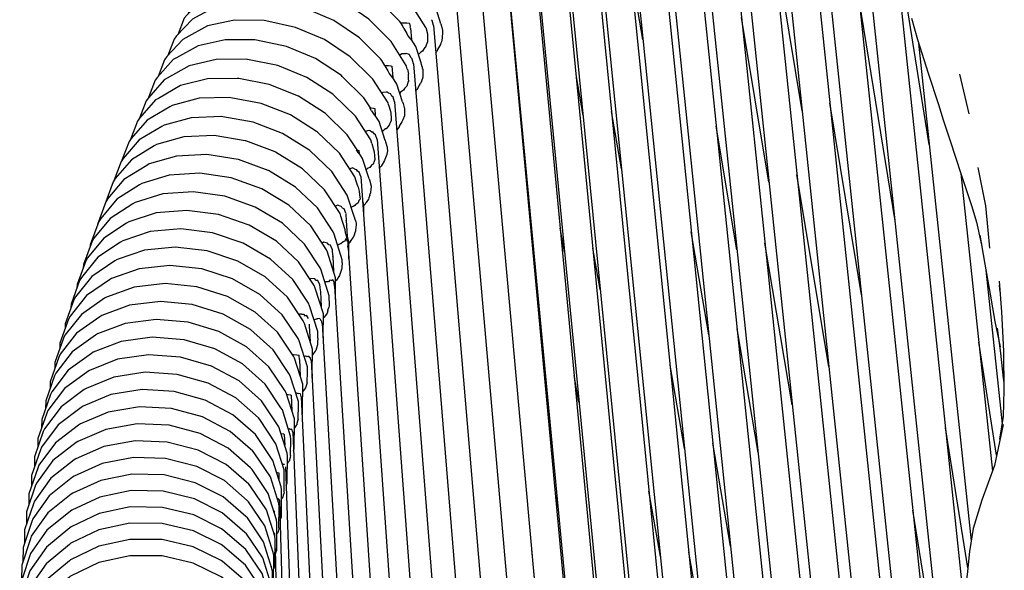
# Model space of a CAD drawing. Units: millimetres. Extents: x 500 to 6440, y 500 to 4700.
# Drawn here: x 2036 to 2159, y 1905 to 1973 of the extents above; entities that cross this region are included whole.
import ezdxf

# ---------------------------------------------------------------- set-up
doc = ezdxf.new("R2010")
doc.units = ezdxf.units.MM
doc.layers.add('PAN-404', color=7, linetype='Continuous', true_color=0x8b8681)

# ---------------------------------------------------------------- blocks, each defined once
blk = doc.blocks.new('Gloria-Daybed_Front')
at = {"layer": 'PAN-404'}
for points in [[(120.84, 643.37), (121.58, 640.69), (122.91, 636.5), (124.2, 632.56), (124.8, 630.64), (125.66, 628.05), (127.06, 623.84), (128.38, 619.83), (128.96, 617.86), (129.52, 615.41), (129.57, 615.2)], [(98.51, 700.31), (121.26, 482.52)], [(100.18, 698.42), (121.02, 499.29)], [(103.79, 698.19), (124.35, 501.7)], [(94.18, 695.29), (118.05, 465.78)], [(105.46, 695.51), (125.05, 509.23)], [(95.69, 692.94), (116.24, 496.21)], [(90.18, 690.29), (114.48, 454.22)], [(91.39, 687.61), (111.54, 493.86)], [(109.93, 687.08), (127.15, 523.31)], [(86.31, 685.32), (110.19, 450.53)], [(87.39, 682.39), (107.05, 491.47)], [(82.58, 680.41), (106, 446.91)], [(112.13, 680.94), (125.48, 554.4)], [(83.64, 676.13), (102.66, 489.17)], [(79.28, 672.62), (79.28, 672.64), (101.91, 443.42)], [(80.08, 669.39), (98.45, 486.27)], [(75.87, 667.39), (97.91, 440.04)], [(76.53, 663.95), (94.35, 483.42)], [(72.61, 662.31), (94.02, 436.75)], [(73.12, 658.57), (90.44, 479.88)], [(69.49, 657.26), (90.23, 433.56)], [(107.15, 631.79), (103.08, 656.53)], [(60.09, 642.2), (58.22, 645.15), (58.07, 645.36), (55.47, 648), (52.29, 650.23), (48.73, 651.88), (45.04, 652.84), (41.47, 653.05), (41.16, 653.06), (37.87, 652.49), (35.17, 651.17), (34.77, 650.96), (32.82, 648.95), (32.51, 648.56), (31.72, 646.59)], [(66.53, 652.23), (85.06, 446.96)], [(57.19, 642.44), (56.97, 642.79), (56.81, 642.99), (54.2, 645.62), (51.01, 647.83), (47.43, 649.45), (43.73, 650.38), (40.15, 650.55), (39.85, 650.56), (36.54, 649.95), (33.83, 648.6), (33.44, 648.39), (31.48, 646.34), (31.17, 645.95), (30.37, 643.94)], [(118.94, 650.32), (127.3, 571.02)], [(70.16, 650.07), (86.68, 476.05)], [(87.24, 640.72), (85.61, 650.15)], [(57.69, 637.35), (57.65, 637.47), (55.76, 640.44), (55.59, 640.63), (52.98, 643.26), (49.77, 645.44), (46.18, 647.03), (42.47, 647.93), (42.27, 647.94), (38.57, 648.08), (35.25, 647.43), (32.53, 646.03), (32.15, 645.82), (30.18, 643.73), (29.88, 643.35), (29.07, 641.3)], [(63.71, 647.33), (81.24, 447.19)], [(54.98, 637.47), (54.59, 638.09), (54.41, 638.28), (51.79, 640.89), (48.57, 643.06), (44.97, 644.63), (41.24, 645.49), (41.05, 645.5), (37.34, 645.6), (34.01, 644.91), (31.28, 643.47), (30.9, 643.26), (28.92, 641.14), (28.63, 640.75), (27.82, 638.68)], [(61.97, 642.65), (61.37, 644.55), (60.75, 645.54), (60.71, 645.49), (60.69, 645.46)], [(118.77, 618.03), (114.28, 645.68)], [(123.06, 627.59), (120.09, 646.14)], [(55.44, 632.52), (55.36, 632.78), (53.45, 635.75), (53.27, 635.93), (50.64, 638.54), (47.41, 640.69), (43.8, 642.22), (40.06, 643.05), (39.87, 643.07), (36.15, 643.13), (32.8, 642.4), (30.06, 640.92), (29.69, 640.71), (27.71, 638.56), (27.42, 638.17), (26.6, 636.07)], [(60.89, 643.08), (60.8, 643.17)], [(61.04, 642.47), (60.89, 643.07), (60.89, 643.08)], [(103.01, 622.86), (99.57, 643.47)], [(56.97, 642.79), (57.3, 642.8), (57.73, 642.78), (58.01, 642.74), (58.06, 642.72), (58.13, 642.31)], [(57.36, 642.09), (57.19, 642.44)], [(57.36, 642.09), (57.71, 641.44), (57.86, 641.17)], [(58.17, 642.12), (58.13, 642.3)], [(58.17, 642.12), (58.29, 640.71)], [(60.09, 642.19), (60.1, 642.18)], [(60.1, 642.18), (60.28, 641.41), (60.31, 641.26)], [(61.04, 642.46), (61.04, 642.47)], [(61.04, 642.47), (77.69, 445.92)], [(61.97, 642.65), (62.03, 642.38), (62.16, 641.81)], [(62.16, 641.81), (62.16, 641.63), (62.15, 640.91)], [(53.16, 632.17), (52.35, 633.42), (49.64, 636.09), (49.53, 636.2), (46.29, 638.32), (42.66, 639.83), (38.91, 640.63), (38.72, 640.64), (34.99, 640.67), (31.63, 639.9), (28.89, 638.39), (28.51, 638.18), (26.53, 635.99), (26.25, 635.6), (25.42, 633.46)], [(57.86, 641.16), (58.17, 640.73)], [(58.26, 640.76), (58.2, 640.74), (58.17, 640.73)], [(59.62, 637.27), (59.55, 637.56), (59.5, 637.8), (58.85, 639.82), (58.26, 640.76)], [(60.31, 641.26), (60.31, 640.65), (60.3, 640.41), (60.15, 639.99), (60.06, 639.76), (59.98, 639.69), (59.97, 639.68), (59.82, 639.46), (59.66, 639.24)], [(62.15, 640.91), (62.14, 640.85), (62.04, 640.42), (61.97, 640.24), (61.96, 640.21), (61.92, 640.12), (61.91, 640.07)], [(71.01, 641.09), (70.97, 641.31)], [(59.66, 639.24), (59.47, 639.12), (59.46, 639.12), (59.38, 639.03), (59.18, 638.82)], [(61.33, 639.04), (61.45, 639.22)], [(61.53, 639.41), (61.45, 639.22)], [(61.91, 640.07), (61.54, 639.44), (61.53, 639.42), (61.53, 639.41)], [(121.72, 640.24), (128.29, 578.04)], [(53.34, 627.72), (53.21, 628.14), (51.29, 631.1), (48.57, 633.76), (48.45, 633.86), (45.2, 635.97), (41.57, 637.45), (37.8, 638.21), (37.62, 638.23), (33.87, 638.22), (30.51, 637.41), (27.75, 635.86), (27.38, 635.65), (25.39, 633.43), (25.12, 633.04), (24.28, 630.86)], [(57.56, 638.92), (57.36, 638.91), (57.09, 638.91), (57.09, 638.91), (56.92, 638.79), (56.81, 638.79)], [(58.54, 637.67), (58.37, 638.26), (58.37, 638.27), (58.25, 638.39), (58.06, 638.8), (58.05, 638.81), (57.62, 638.97), (57.61, 638.97), (57.56, 638.92)], [(59.17, 638.82), (59.18, 638.82)], [(54.98, 637.39), (54.94, 637.47)], [(54.94, 637.47), (54.98, 637.47), (55.42, 637.46), (55.7, 637.42), (55.84, 637.36), (55.95, 635.96)], [(54.98, 637.39), (55.33, 636.77), (55.49, 636.47)], [(57.77, 637.01), (57.69, 637.36)], [(57.77, 637.01), (57.78, 636.98), (57.89, 636.56), (57.94, 636.35)], [(58.54, 637.66), (58.54, 637.67)], [(58.54, 637.67), (74.31, 444.23)], [(59.62, 637.27), (59.64, 637.17), (59.7, 636.94)], [(59.7, 636.94), (59.7, 636.8), (59.7, 636.47), (59.71, 636.25)], [(51.5, 626.89), (50.27, 628.79), (47.54, 631.44), (47.41, 631.53), (44.15, 633.62), (40.5, 635.08), (36.72, 635.81), (36.55, 635.83), (32.79, 635.78), (29.42, 634.93), (26.65, 633.34), (26.29, 633.14), (24.29, 630.88), (24.02, 630.5), (23.16, 628.22)], [(55.49, 636.47), (55.82, 636)], [(57.18, 632.93), (56.48, 635.12), (55.93, 635.99), (55.87, 635.99), (55.82, 636)], [(57.9, 635.43), (57.81, 635.14), (57.71, 634.86)], [(57.9, 635.43), (57.91, 635.44), (57.95, 635.51), (57.94, 635.79), (57.94, 636.35)], [(59.71, 636.25), (59.71, 636.05), (59.7, 636.02), (59.66, 635.81), (59.46, 635.29), (59.43, 635.22)], [(79.76, 631.21), (78.92, 636.02)], [(128.03, 631.41), (126.86, 636.38)], [(57.71, 634.86), (57.48, 634.63), (57.45, 634.6), (57.44, 634.59), (57.31, 634.38), (57.05, 634.2), (56.94, 634.12), (56.92, 634.11), (56.84, 634.01)], [(58.82, 634.23), (58.84, 634.27)], [(58.84, 634.27), (58.85, 634.29), (58.98, 634.45)], [(59.27, 634.98), (59.08, 634.62), (58.98, 634.45)], [(59.27, 634.98), (59.29, 635), (59.43, 635.22)], [(51.38, 622.98), (51.21, 623.52), (49.28, 626.49), (46.55, 629.13), (46.42, 629.22), (43.15, 631.29), (39.49, 632.72), (35.7, 633.41), (35.53, 633.44), (31.76, 633.35), (28.37, 632.46), (28.06, 632.29), (25.24, 630.63), (23.24, 628.34), (22.98, 627.96), (22.09, 625.62)], [(54.57, 634.01), (54.66, 634.02)], [(54.71, 634.06), (54.66, 634.02)], [(55.37, 634.03), (55.24, 634.12), (55.24, 634.12), (55.15, 634.11), (54.72, 634.06), (54.71, 634.06)], [(55.37, 634.03), (55.69, 633.97)], [(55.69, 633.97), (55.69, 633.96)], [(56.18, 632.9), (56.01, 633.49), (56.01, 633.5), (55.85, 633.63), (55.69, 633.96)], [(53.29, 631.78), (53.07, 632.15), (53.06, 632.18), (53.26, 632.17), (53.56, 632.13), (53.7, 632.07), (53.77, 631.2)], [(53.29, 631.78), (53.62, 631.28)], [(55.44, 632.52), (55.66, 631.73), (55.73, 631.46)], [(56.19, 632.89), (56.18, 632.9)], [(56.18, 632.9), (71.08, 442.26)], [(57.18, 632.93), (57.24, 632.72), (57.41, 632.05), (57.41, 631.95), (57.43, 631.29), (57.42, 631.17), (57.41, 631.16)], [(114.58, 608.77), (110.63, 632.79)], [(51.15, 618.45), (50.27, 621.23), (48.34, 624.2), (45.59, 626.83), (45.46, 626.91), (42.18, 628.96), (38.51, 630.37), (34.71, 631.03), (34.54, 631.06), (30.76, 630.93), (27.37, 630.01), (27.06, 629.83), (24.23, 628.14), (22.22, 625.82), (21.97, 625.44), (21.06, 623.02)], [(53.77, 631.2), (53.72, 631.22), (53.62, 631.28)], [(55.01, 628.09), (54.26, 630.45), (53.77, 631.22)], [(55.76, 630.58), (55.63, 630.29), (55.56, 630.13), (55.55, 630.12)], [(55.73, 631.46), (55.75, 630.93), (55.76, 630.58)], [(57.41, 631.16), (57.22, 630.68), (57.21, 630.65), (57.15, 630.49), (57.11, 630.39)], [(84.58, 624.55), (83.32, 631.72)], [(52.47, 629.28), (52.49, 629.28), (52.49, 629.28), (52.56, 629.26), (53.02, 629.36), (53.02, 629.36), (53.11, 629.31), (53.32, 629.18), (53.48, 629.18)], [(55.12, 629.55), (55.07, 629.53), (55.06, 629.53), (54.89, 629.39), (54.66, 629.21)], [(55.55, 630.11), (55.52, 630), (55.33, 629.78), (55.12, 629.55)], [(56.74, 629.79), (56.67, 629.67), (56.46, 629.39)], [(57.11, 630.39), (56.77, 629.85), (56.75, 629.81), (56.74, 629.79)], [(99, 614.4), (96.4, 629.85)], [(50.09, 616.35), (50.06, 616.52), (50.02, 616.92), (49.47, 618.62), (49.37, 618.95), (47.43, 621.92), (44.67, 624.53), (41.29, 626.62), (41.25, 626.65), (37.57, 628.03), (37.51, 628.04), (33.6, 628.69), (29.81, 628.53), (26.4, 627.57), (26.1, 627.39), (23.27, 625.66), (21.25, 623.31), (21, 622.93), (19.94, 620.09), (19.93, 620.04)], [(53.99, 628.2), (53.81, 628.78), (53.81, 628.78), (53.61, 628.91), (53.48, 629.17), (53.48, 629.18)], [(53.99, 628.19), (53.99, 628.2)], [(53.99, 628.2), (68, 439.96)], [(55.01, 628.09), (55.06, 627.92), (55.24, 627.26)], [(51.37, 626.9), (51.59, 626.57)], [(51.37, 626.9), (51.57, 626.88), (51.73, 626.82), (51.75, 626.43)], [(53.34, 627.72), (53.56, 626.96), (53.65, 626.64)], [(55.24, 627.26), (55.26, 627.2), (55.26, 627.14), (55.28, 626.78)], [(49.62, 612.77), (49.63, 613.18), (48.62, 616.36), (48.5, 616.68), (46.56, 619.65), (43.8, 622.25), (40.41, 624.32), (40.36, 624.34), (36.67, 625.7), (36.62, 625.71), (32.69, 626.33), (28.89, 626.13), (25.48, 625.14), (25.18, 624.96), (22.34, 623.2), (20.32, 620.81), (20.08, 620.43), (19.01, 617.56), (18.99, 617.41)], [(51.75, 626.43), (51.59, 626.57)], [(53, 623.28), (52.19, 625.82), (51.75, 626.5)], [(53.71, 625.72), (53.61, 625.45), (53.49, 625.12)], [(53.65, 626.64), (53.69, 626.14), (53.71, 625.72)], [(55.23, 626.33), (54.98, 625.69), (54.94, 625.57), (54.84, 625.44), (54.83, 625.42), (54.62, 625.07), (54.51, 624.88)], [(55.28, 626.77), (55.23, 626.38), (55.23, 626.33)], [(55.28, 626.77), (55.28, 626.78)], [(50.96, 624.66), (50.6, 624.53), (50.55, 624.55)], [(50.96, 624.65), (51.26, 624.5), (51.38, 624.44), (51.43, 624.45)], [(51.43, 624.45), (51.43, 624.45)], [(51.96, 623.56), (51.76, 624.13), (51.76, 624.13), (51.54, 624.25), (51.43, 624.45)], [(52.83, 624.61), (52.63, 624.43)], [(53.49, 625.12), (53.35, 625.04), (53.34, 625.04), (53.3, 624.99), (53.09, 624.71), (52.86, 624.62), (52.84, 624.62), (52.83, 624.61)], [(54.24, 624.83), (54.28, 624.66), (54.28, 624.31)], [(54.28, 624.62), (54.35, 624.71), (54.36, 624.73), (54.51, 624.88)], [(130.63, 614.64), (130.43, 616.86), (130.13, 619.89), (129.18, 624.71)], [(48.78, 608.28), (48.81, 610.92), (47.79, 614.11), (47.67, 614.43), (45.72, 617.39), (42.96, 619.99), (39.56, 622.04), (35.76, 623.4), (31.82, 623.99), (28.01, 623.75), (24.59, 622.72), (24.3, 622.55), (21.45, 620.75), (19.43, 618.33), (19.19, 617.95), (18.13, 615.05), (18.1, 614.79)], [(51.96, 623.56), (51.96, 623.56)], [(51.96, 623.56), (65.07, 437.55)], [(53, 623.28), (53.04, 623.14), (53.27, 622.37)], [(110.5, 599.83), (106.5, 623.78)], [(127.02, 623.97), (130.95, 586.76)], [(51.58, 622.35), (51.38, 622.98)], [(51.58, 622.35), (51.58, 622.34), (51.61, 622.23), (51.77, 621.73)], [(53.27, 622.32), (53.27, 622.32), (53.19, 621.6), (53.18, 621.5)], [(53.27, 622.37), (53.27, 622.34), (53.27, 622.31)], [(48.02, 608.06), (48.02, 608.67), (47.01, 611.87), (46.88, 612.18), (44.93, 615.14), (42.16, 617.73), (38.75, 619.76), (34.94, 621.1), (31, 621.65), (27.18, 621.39), (23.74, 620.31), (23.46, 620.14), (20.61, 618.31), (18.58, 615.86), (18.35, 615.48), (17.28, 612.56), (17.24, 612.18)], [(51.86, 620.76), (51.75, 620.63), (51.71, 620.58), (51.7, 620.58)], [(51.77, 621.73), (51.81, 621.29), (51.86, 620.76)], [(52.91, 620.76), (52.62, 620.33), (52.61, 620.33), (52.6, 620.3)], [(53.08, 621.26), (52.97, 620.92), (52.91, 620.76)], [(53.08, 621.26), (53.1, 621.29), (53.18, 621.5)], [(49.06, 619.99), (48.8, 619.86), (48.77, 619.87)], [(49.53, 619.8), (49.51, 619.81), (49.06, 619.99)], [(49.87, 619.53), (49.68, 619.6), (49.67, 619.6), (49.63, 619.64), (49.57, 619.74), (49.54, 619.79)], [(50.08, 618.99), (49.88, 619.53)], [(50.76, 619.72), (50.75, 619.71)], [(50.77, 619.73), (50.76, 619.72)], [(51.61, 620.28), (51.46, 620.18), (51.29, 620.06), (51.28, 620.06), (51.2, 619.94), (51.01, 619.84), (50.77, 619.73)], [(51.7, 620.58), (51.61, 620.28)], [(52.17, 620.5), (52.2, 620.43), (52.31, 620.04), (52.3, 618.74)], [(52.31, 619.91), (52.49, 620.11)], [(52.6, 620.3), (52.49, 620.11)], [(47.26, 603.57), (47.29, 606.43), (46.27, 609.64), (46.13, 609.95), (44.18, 612.91), (41.4, 615.49), (37.98, 617.5), (34.17, 618.81), (30.21, 619.33), (26.38, 619.03), (22.95, 617.92), (22.67, 617.75), (19.81, 615.89), (17.77, 613.4), (17.55, 613.03), (16.48, 610.08), (16.44, 609.65), (16.44, 609.62)], [(50.08, 618.97), (50.08, 618.97), (50.1, 618.77), (50.14, 618.11)], [(51.15, 618.45), (51.18, 618.37), (51.32, 617.91), (51.38, 617.74), (51.37, 617.53)], [(46.58, 603.38), (46.58, 604.21), (45.56, 607.42), (45.42, 607.73), (43.46, 610.69), (40.68, 613.25), (37.26, 615.25), (33.43, 616.54), (29.47, 617.03), (25.63, 616.69), (22.19, 615.55), (21.92, 615.38), (19.05, 613.48), (17.01, 610.96), (16.79, 610.59), (15.72, 607.62), (15.69, 607.19), (15.69, 607.09)], [(50.14, 618.06), (50.14, 618.11)], [(50.14, 618.07), (50.27, 616.1)], [(50.14, 618.06), (50.14, 618.06)], [(51.37, 617.54), (51.31, 616.85), (51.3, 616.71)], [(77.42, 614.17), (76.9, 617.13)], [(50.12, 615.84), (50.08, 615.76), (49.9, 615.44), (49.83, 615.46), (49.82, 615.46), (49.76, 615.41), (49.48, 615.17), (49.38, 615.17), (49.37, 615.17), (49.3, 615.13), (49.05, 614.98)], [(50.09, 616.35), (50.09, 616.34), (50.28, 615.45)], [(50.28, 615.45), (50.12, 615.83), (50.12, 615.84)], [(50.27, 616.11), (50.28, 615.96), (50.32, 615.32)], [(50.46, 613.27), (50.48, 615.46), (50.27, 616.11)], [(50.48, 615.22), (50.52, 615.26), (50.53, 615.28), (50.63, 615.36), (50.77, 615.58), (51.03, 615.98), (51.04, 616), (51.04, 616), (51.11, 616.18), (51.3, 616.7)], [(95.49, 603.78), (93.29, 616.65)], [(129.38, 616.25), (130.02, 612.63), (130.66, 608.85), (131.27, 605.47), (131.91, 602.27)], [(45.89, 598.91), (45.92, 601.99), (44.9, 605.22), (44.75, 605.52), (42.79, 608.48), (39.99, 611.04), (36.57, 613.01), (32.74, 614.27), (28.76, 614.74), (24.92, 614.37), (21.47, 613.19), (21.2, 613.02), (18.33, 611.08), (16.28, 608.54), (16.08, 608.17), (15, 605.17), (14.98, 604.75), (14.98, 604.58)], [(47.31, 615.37), (47.13, 615.26), (47.12, 615.26)], [(47.8, 615.24), (47.31, 615.37)], [(48.15, 615.01), (47.97, 615.04), (47.96, 615.04), (47.9, 615.09), (47.8, 615.24)], [(48.37, 614.5), (48.15, 615.01)], [(48.37, 614.49), (48.37, 614.49), (48.39, 614.21), (48.44, 613.56)], [(50.32, 615.32), (50.33, 615.21), (50.35, 614.92)], [(50.37, 614.6), (50.35, 614.92)], [(50.37, 614.6), (50.37, 614.61)], [(50.37, 614.61), (62.12, 437.3)], [(81.91, 609.47), (80.99, 614.62)], [(105.92, 595.02), (102.51, 615.23)], [(48.44, 613.53), (48.44, 613.55), (48.44, 613.56), (48.56, 611.7)], [(45.28, 598.74), (45.29, 599.79), (44.27, 603.03), (44.11, 603.32), (42.14, 606.28), (39.35, 608.83), (35.91, 610.79), (32.07, 612.03), (28.09, 612.46), (24.24, 612.05), (20.78, 610.84), (20.53, 610.68), (17.64, 608.71), (15.6, 606.13), (15.4, 605.76), (14.32, 602.74), (14.31, 602.32), (14.3, 602.06)], [(49.62, 612.78), (49.58, 612.23), (49.58, 612.15), (49.57, 612.15), (49.56, 611.96)], [(45.72, 610.83), (45.61, 610.74)], [(46.21, 610.77), (45.72, 610.83)], [(49.11, 610.95), (49.07, 610.89), (48.92, 610.63)], [(49.56, 611.96), (49.39, 611.46), (49.31, 611.22), (49.12, 610.96), (49.11, 610.95)], [(130.15, 611.85), (132.18, 592.65)], [(44.61, 593.78), (44.67, 593.94), (44.68, 594.36), (44.7, 597.61), (43.68, 600.85), (43.52, 601.14), (41.55, 604.1), (38.75, 606.64), (35.3, 608.58), (31.46, 609.79), (27.47, 610.19), (23.62, 609.76), (20.15, 608.51), (19.9, 608.35), (17.01, 606.34), (14.96, 603.74), (14.77, 603.38), (13.69, 600.33), (13.68, 599.91), (13.68, 599.58)], [(46.58, 610.58), (46.4, 610.57), (46.39, 610.57), (46.33, 610.61), (46.21, 610.77)], [(46.8, 610.11), (46.58, 610.58)], [(46.81, 610.11), (46.85, 609.66), (46.9, 609.17)], [(47.62, 610.4), (47.5, 610.31)], [(48.42, 610.71), (48.41, 610.72), (48.36, 610.58), (48.27, 610.59), (48.09, 610.61), (48.08, 610.61), (47.91, 610.42), (47.77, 610.41), (47.63, 610.4), (47.62, 610.4)], [(48.42, 610.71), (48.62, 610.34)], [(48.62, 610.34), (48.62, 610.31), (48.63, 610.28)], [(48.67, 609.89), (48.63, 610.28)], [(48.67, 609.87), (48.67, 609.89)], [(48.67, 609.89), (59.53, 433.93)], [(48.8, 610.52), (48.92, 610.63)], [(131.89, 590.74), (132.32, 593.59), (132.44, 596.93), (132.38, 601.75), (132.14, 606.66), (131.82, 610.51)], [(131.93, 609.14), (131.85, 610.01)], [(46.9, 609.17), (46.9, 609.16)], [(46.9, 609.17), (47, 607.33)], [(44.14, 593.25), (44.16, 595.04), (44.16, 595.44), (43.13, 598.68), (42.96, 598.97), (40.99, 601.93), (38.18, 604.46), (34.73, 606.39), (30.88, 607.57), (26.89, 607.95), (23.03, 607.48), (19.55, 606.2), (19.31, 606.04), (16.42, 604), (14.36, 601.36), (14.18, 601), (13.1, 597.93), (13.09, 597.09)], [(47.84, 606.84), (47.85, 606.87), (47.97, 607.21)], [(48.02, 608.05), (47.99, 607.46), (47.97, 607.21)], [(48.78, 608.28), (48.78, 608.16), (48.78, 608.15)], [(44.3, 606.35), (44.24, 606.29)], [(44.53, 606.36), (44.3, 606.35)], [(44.53, 606.36), (44.79, 606.35), (44.81, 606.35), (44.94, 606.18), (44.97, 606.17), (44.97, 606.17), (45.16, 606.23)], [(45.41, 605.81), (45.16, 606.23)], [(47.28, 605.88), (47.34, 605.94)], [(47.74, 606.51), (47.53, 606.21), (47.35, 605.95), (47.35, 605.95), (47.34, 605.94)], [(47.84, 606.84), (47.83, 606.8), (47.74, 606.51)], [(43.53, 589.31), (43.63, 589.59), (43.66, 592.89), (43.65, 593.28), (42.62, 596.54), (42.45, 596.82), (40.47, 599.78), (37.66, 602.3), (34.21, 604.21), (30.35, 605.37), (26.35, 605.71), (22.48, 605.21), (19.01, 603.9), (18.77, 603.74), (15.87, 601.67), (13.81, 599), (13.64, 598.65), (12.55, 595.55), (12.54, 594.62)], [(45.48, 605.13), (45.51, 604.87)], [(45.51, 604.87), (45.51, 604.87)], [(45.51, 604.87), (45.61, 602.96)], [(46.49, 605.76), (46.39, 605.74), (46.12, 605.68)], [(46.5, 605.77), (46.49, 605.76)], [(46.85, 605.82), (46.5, 605.77), (46.5, 605.77)], [(46.85, 605.82), (46.85, 605.81), (46.97, 605.56), (47.02, 605.52), (47.03, 605.53), (47.06, 605.56)], [(47.12, 605.21), (47.06, 605.56), (47.06, 605.56)], [(47.12, 605.2), (47.12, 605.21)], [(47.12, 605.21), (57.05, 430.73)], [(43.18, 588.7), (43.2, 590.75), (43.18, 591.14), (42.15, 594.4), (41.97, 594.68), (39.99, 597.64), (37.18, 600.15), (33.72, 602.04), (29.86, 603.18), (25.85, 603.5), (21.98, 602.96), (18.5, 601.61), (18.26, 601.46), (15.36, 599.36), (13.3, 596.66), (13.13, 596.31), (12.05, 593.19), (12.04, 592.16)], [(47.26, 603.56), (47.26, 603.49), (47.24, 603.1)], [(101.64, 589.1), (99.01, 604.52)], [(132.43, 597.82), (132.36, 598.37), (132.02, 601.5), (131.59, 604.62)], [(46.55, 602.52), (46.42, 602.14), (46.32, 601.83)], [(46.58, 603.38), (46.56, 602.82), (46.55, 602.52)], [(131.47, 588.73), (129.25, 602.86)], [(42.61, 584.91), (42.75, 585.29), (42.77, 588.63), (42.75, 589.01), (41.72, 592.28), (39.7, 595.3), (39.55, 595.52), (36.73, 598.02), (33.27, 599.89), (29.4, 601.01), (25.39, 601.29), (21.51, 600.73), (18.03, 599.35), (17.8, 599.2), (14.9, 597.06), (12.83, 594.34), (12.67, 593.99), (11.58, 590.85), (11.57, 589.72)], [(43.38, 601.34), (43.56, 601.34), (43.95, 601.3), (44.19, 601.25), (44.23, 601.22)], [(44.29, 600.72), (44.23, 601.22)], [(45.07, 601.13), (45.06, 601.14), (44.88, 601.08)], [(45.43, 601.1), (45.43, 601.11), (45.25, 601.04), (45.19, 601.07), (45.07, 601.13)], [(45.43, 601.1), (45.49, 601), (45.66, 600.92)], [(45.91, 601.24), (45.95, 601.27)], [(46.32, 601.83), (46.25, 601.75), (46.24, 601.73), (46.14, 601.58), (45.95, 601.27)], [(44.29, 600.72), (44.39, 598.6)], [(45.68, 600.8), (45.66, 600.92), (45.66, 600.92)], [(45.74, 600.6), (45.72, 600.65), (45.68, 600.8)], [(45.73, 600.58), (45.74, 600.6)], [(45.74, 600.6), (54.72, 427.28)], [(92.44, 589.6), (90.64, 600.01)], [(42.37, 584.13), (42.39, 586.52), (42.36, 586.9), (41.33, 590.18), (39.31, 593.19), (39.15, 593.41), (36.33, 595.9), (32.86, 597.76), (28.99, 598.85), (24.98, 599.11), (21.09, 598.51), (17.6, 597.1), (17.38, 596.95), (14.47, 594.79), (12.41, 592.04), (12.25, 591.69), (11.16, 588.52), (11.15, 587.29)], [(45.24, 597.82), (45.26, 597.89), (45.27, 598.23), (45.28, 598.74)], [(45.85, 598.31), (45.87, 598.36), (45.89, 598.67)], [(45.89, 598.91), (45.89, 598.88), (45.89, 598.67)], [(75.07, 598.31), (74.83, 599.62)], [(79.24, 595.39), (78.64, 598.72)], [(45.23, 597.8), (45.16, 597.55), (45.06, 597.18)], [(45.23, 597.8), (45.24, 597.82)], [(41.85, 580.58), (42.02, 581.06), (42.04, 584.42), (42.01, 584.8), (40.97, 588.09), (38.95, 591.1), (38.79, 591.31), (35.96, 593.8), (32.49, 595.64), (28.62, 596.71), (24.6, 596.94), (20.71, 596.31), (17.22, 594.87), (17, 594.72), (14.09, 592.53), (12.02, 589.75), (11.88, 589.4), (10.79, 586.22), (10.77, 584.87)], [(42.67, 596.37), (42.89, 596.35), (43.15, 596.3), (43.25, 596.23), (43.33, 594.29)], [(43.8, 596.56), (44.12, 596.44), (44.14, 596.44)], [(44.15, 596.44), (44.17, 596.46)], [(44.41, 596.42), (44.17, 596.46)], [(44.51, 596.05), (44.49, 596.09), (44.41, 596.41), (44.41, 596.42)], [(44.51, 596.05), (44.51, 596.04)], [(44.51, 596.05), (52.49, 423.91)], [(44.79, 596.83), (44.7, 596.67)], [(45.06, 597.18), (44.9, 596.98), (44.8, 596.84), (44.79, 596.83)], [(41.72, 579.66), (41.74, 582.35), (41.7, 582.72), (40.66, 586.02), (38.64, 589.03), (38.47, 589.24), (35.64, 591.71), (32.17, 593.54), (28.29, 594.59), (24.27, 594.79), (20.38, 594.13), (16.88, 592.66), (16.67, 592.51), (13.76, 590.29), (11.69, 587.48), (11.55, 587.14), (10.45, 583.93), (10.44, 582.51)], [(41.26, 576.33), (41.44, 576.89), (41.47, 580.29), (41.42, 580.66), (40.38, 583.96), (38.36, 586.97), (38.18, 587.18), (35.35, 589.64), (31.88, 591.45), (27.99, 592.48), (23.97, 592.66), (20.07, 591.97), (16.57, 590.47), (16.37, 590.32), (13.46, 588.07), (11.38, 585.24), (11.25, 584.89), (10.16, 581.66), (10.15, 580.11)], [(43.95, 592.6), (43.82, 592.41), (43.65, 592.16)], [(43.96, 592.66), (43.95, 592.6)], [(44.14, 593.25), (44.06, 592.98), (43.97, 592.69), (43.96, 592.66)], [(132.28, 592.56), (131.2, 587.47), (129.65, 583.11), (128.53, 579.57), (128.08, 576.69), (127.79, 573.85), (127.45, 571.55)], [(41.98, 591.46), (41.98, 591.46), (42.27, 591.41), (42.39, 591.34), (42.44, 590)], [(43.13, 591.96), (43.07, 592.01), (43.06, 592.02), (42.91, 592)], [(43.32, 591.98), (43.15, 591.96), (43.13, 591.96)], [(43.44, 591.61), (43.44, 591.62), (43.33, 591.97), (43.32, 591.98)], [(43.44, 591.62), (50.39, 420.73)], [(127.87, 574.66), (125.07, 592.17)], [(41.22, 575.09), (41.25, 578.25), (41.19, 578.61), (40.15, 581.92), (38.13, 584.93), (37.94, 585.13), (35.11, 587.59), (31.63, 589.39), (27.75, 590.39), (23.72, 590.54), (19.82, 589.83), (16.32, 588.29), (16.12, 588.15), (13.21, 585.87), (11.13, 583.01), (11.01, 582.67), (9.91, 579.42), (9.9, 577.77)], [(98.2, 577.39), (95.98, 590.25)], [(43.18, 588.7), (43.12, 588.46), (43, 588.01)], [(40.9, 572.39), (41.03, 572.79), (41.06, 576.22), (40.99, 576.58), (39.96, 579.9), (37.93, 582.91), (37.74, 583.1), (34.91, 585.56), (31.43, 587.34), (27.54, 588.32), (23.51, 588.45), (19.61, 587.7), (16.1, 586.14), (15.91, 586), (13, 583.68), (10.92, 580.8), (10.8, 580.46), (9.71, 577.19), (9.69, 575.43)], [(42.4, 587.6), (42.3, 587.57), (42.27, 587.56), (42.12, 587.65)], [(43, 588.01), (42.9, 587.91), (42.84, 587.84), (42.83, 587.83), (42.77, 587.72)], [(40.85, 570.65), (40.89, 570.77), (40.91, 574.21), (40.84, 574.57), (39.8, 577.9), (37.77, 580.91), (37.57, 581.09), (34.74, 583.54), (31.26, 585.3), (27.37, 586.27), (23.34, 586.37), (19.44, 585.6), (15.93, 584), (15.75, 583.87), (12.83, 581.52), (10.75, 578.61), (10.64, 578.28), (9.55, 574.99), (9.53, 573.11)], [(41.44, 586.6), (41.54, 586.58), (41.69, 586.52), (41.71, 585.76)], [(42.53, 587.29), (42.53, 587.3)], [(42.53, 587.3), (48.39, 417.73)], [(40.73, 568.59), (40.78, 568.77), (40.81, 572.22), (40.73, 572.57), (39.69, 575.91), (37.66, 578.92), (37.46, 579.1), (34.62, 581.54), (31.14, 583.29), (27.25, 584.24), (23.22, 584.31), (19.31, 583.51), (15.81, 581.89), (15.63, 581.76), (12.71, 579.38), (10.63, 576.45), (9.55, 573.15), (9.43, 572.8), (9.42, 570.84)], [(42.25, 583.71), (42.21, 583.52)], [(42.37, 584.13), (42.33, 583.97), (42.26, 583.73), (42.25, 583.71)], [(76.6, 582.25), (76.29, 583.92)], [(89.44, 576.07), (88, 584.24)], [(41.63, 583.31), (41.61, 583.29), (41.57, 583.27), (41.52, 583.28)], [(41.63, 583.3), (41.78, 583.07)], [(41.78, 583.06), (41.78, 583.07)], [(41.78, 583.07), (46.52, 414.94)], [(42.21, 583.52), (42.14, 583.43), (42.04, 583.29)], [(40.7, 566.73), (40.71, 566.78), (40.74, 570.25), (40.65, 570.6), (39.61, 573.94), (37.58, 576.95), (34.7, 579.42), (34.54, 579.56), (31.06, 581.3), (27.17, 582.22), (23.13, 582.27), (19.23, 581.44), (15.72, 579.8), (15.55, 579.67), (12.63, 577.26), (10.55, 574.31), (9.46, 570.99), (9.36, 570.64), (9.34, 568.57)], [(41.06, 581.79), (41.14, 581.77), (41.14, 581.69), (41.14, 581.54)], [(125.47, 554.26), (120.99, 581.86)], [(40.7, 566.32), (40.71, 568.27), (40.62, 568.62), (39.58, 571.97), (37.55, 574.98), (34.66, 577.45), (34.5, 577.58), (31.02, 579.3), (27.13, 580.21), (23.09, 580.25), (19.19, 579.4), (15.68, 577.73), (15.51, 577.6), (12.59, 575.18), (10.51, 572.2), (9.43, 568.86), (9.33, 568.52), (9.3, 565.04), (9.31, 564.98)], [(41.2, 578.93), (41.07, 579.04), (41.05, 579.06)], [(41.21, 578.49), (41.2, 578.92), (41.2, 578.92)], [(41.72, 579.66), (41.69, 579.54), (41.57, 579.02), (41.53, 578.99), (41.46, 578.94)], [(40.7, 564.28), (40.71, 566.27), (40.61, 566.61), (39.58, 569.97), (37.55, 572.98), (34.66, 575.44), (34.49, 575.57), (31.01, 577.29), (27.12, 578.2), (23.09, 578.22), (19.18, 577.36), (15.67, 575.68), (15.51, 575.55), (12.59, 573.12), (10.51, 570.13), (9.42, 566.79), (9.33, 566.45), (9.3, 562.96), (9.31, 562.91)], [(41.24, 577.07), (44.77, 412.33)], [(73.32, 576.95), (83.09, 471.59)], [(94.83, 566.14), (92.99, 576.64)], [(40.69, 562.25), (40.71, 564.23), (40.61, 564.58), (39.57, 567.93), (37.54, 570.94), (34.66, 573.41), (34.49, 573.54), (31.01, 575.26), (27.12, 576.16), (23.08, 576.18), (19.18, 575.32), (15.67, 573.64), (15.51, 573.51), (12.58, 571.08), (10.51, 568.09), (9.42, 564.75), (9.32, 564.4), (9.3, 560.91), (9.31, 560.86)], [(41.22, 575.1), (41.21, 575.06), (41.12, 574.75), (41.11, 574.73)], [(40.74, 574.89), (40.78, 574.88)], [(40.78, 574.87), (40.78, 574.88)], [(40.79, 574.74), (40.78, 574.87)], [(41.09, 574.61), (41.08, 574.6), (41.05, 574.57)], [(41.11, 574.73), (41.09, 574.61)]]:
    blk.add_lwpolyline(points, dxfattribs=at)

msp = doc.modelspace()

# ---------------------------------------------------------------- block references
at = {"layer": 'PAN-404'}
msp.add_blockref('Gloria-Daybed_Front', (2026.84, 1330.31), dxfattribs=at)

doc.saveas('drawing.dxf')
